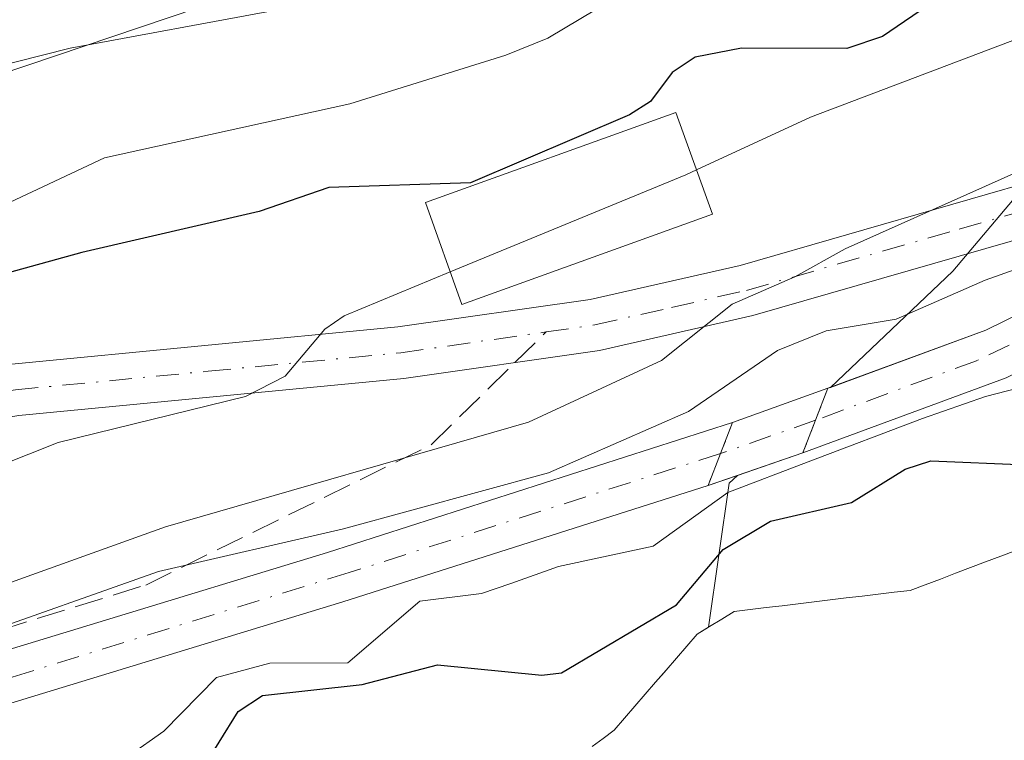
# Model space of a CAD drawing. Units: metres. Extents: x 647735 to 651182, y 4760099 to 4762486.
# Drawn here: x 650072 to 650129, y 4760745 to 4760787 of the extents above; entities that cross this region are included whole.
import ezdxf

# ---------------------------------------------------------------- set-up
doc = ezdxf.new("R2010")
doc.units = ezdxf.units.M
doc.header["$MEASUREMENT"] = 0
for name, pattern in [('DGN Style 3', [2.307223458686699, 1.648016756204785, -0.6592067024819142]), ('DGN Style 4', [2.6384748266838614, 1.318413404963828, -0.6592067024819142, 0.001648016756204785, -0.6592067024819142]), ('DGN Style 5', [1.1536117293433497, 0.4944050268614355, -0.6592067024819142])]:
    doc.linetypes.add(name, pattern=pattern)
for name, color, linetype, lineweight in [('Arbolado forestal CxS', 92, 'Continuous', 0), ('Corriente artificial Cxs', 4, 'Continuous', 13), ('Corriente artificial eje', 142, 'DGN Style 4', 0), ('Corriente artificial eje oculto', 21, 'DGN Style 4', 0), ('Corriente artificial oculto Cxs', 21, 'Continuous', 13), ('Corriente natural Cxs', 4, 'Continuous', 13), ('Curva de nivel maestra', 30, 'Continuous', 30), ('Curva de nivel normal', 30, 'Continuous', 0), ('Edificación Cxs', 1, 'Continuous', 13), ('Pista pavimentada Cxs', 135, 'Continuous', 0), ('Pista pavimentada eje', 135, 'DGN Style 4', 0), ('Puente lineal', 2, 'DGN Style 5', 0), ('Senda', 7, 'DGN Style 3', 0), ('Senda no paivmentada conexión', 7, 'DGN Style 3', 0), ('Suelo desnudo CxS', 253, 'Continuous', 0), ('Tendido', 6, 'Continuous', 0)]:
    doc.layers.add(name, color=color, linetype=linetype, lineweight=lineweight)

# ---------------------------------------------------------------- blocks, each defined once
blk = doc.blocks.new('*U9')
at = {"layer": 'Arbolado forestal CxS', "color": 92, "linetype": 'Continuous', "lineweight": 0}
for points in [[(650147.2562999995, 4760797.301999999, 798.5763000000007), (650126.0097000003, 4760772.106100001, 787.8880000000064), (650118.9017000003, 4760765.372099999, 784.6769999999962), (650118.7600999996, 4760765.3201, 784.6937000000034), (650113.2301000003, 4760763.3301, 785.9676999999938), (650089.7401000002, 4760755.790100001, 787.3686000000016), (650063.0800999999, 4760747.6801, 788.5488000000041), (650039.0100999996, 4760739.270099999, 788.1350999999996), (650018.0301999999, 4760730.960100001, 785.3635000000068), (650006.4402000001, 4760725.870100001, 784.0350000000036)], [(650064.0201000003, 4760744.8201, 785.6128999999929), (650090.6201, 4760752.9301, 784.3625999999931), (650111.8101000005, 4760759.6801, 783.1306999999942), (650113.5152000004, 4760760.269099999, 782.9189999999944), (650113.0275999998, 4760759.8071, 782.7283000000026), (650111.8373999996, 4760751.4779, 772.902900000001), (650111.1700999998, 4760751.0701, 773.0445999999939), (650110.5701000001, 4760750.370100001, 772.9422999999952), (650109.9700999996, 4760749.6801, 772.8151000000071), (650109.3701, 4760748.9801, 772.6499000000041), (650109.2564000003, 4760748.8496, 772.6165000000037), (650108.7600999996, 4760748.280099999, 772.4578000000038), (650108.1601, 4760747.5801, 772.2290999999968), (650107.5601000005, 4760746.880100001, 772.2358999999997), (650106.9600999998, 4760746.190099999, 772.2966000000015), (650106.3601000002, 4760745.4901, 772.2924999999959), (650105.7200999996, 4760745.020099999, 772.3413), (650105.0900999998, 4760744.550100001, 772.335699999996)]]:
    blk.add_polyline3d(points, dxfattribs=at)

msp = doc.modelspace()

# ---------------------------------------------------------------- linework, layer by layer
at = {"layer": 'Arbolado forestal CxS', "color": 92, "linetype": 'Continuous', "lineweight": 0, "extrusion": (0.4560622907073024, -0.705337409455557, 0.5426843703455371), "elevation": -3061025.178379499, "flags": 128}
msp.add_lwpolyline([(3130893.780539553, 1978665.087313785), (3130893.120223967, 1978664.860272869), (3130887.598228595, 1978653.162486712)], dxfattribs=at)
at = {"layer": 'Arbolado forestal CxS', "color": 92, "linetype": 'Continuous', "lineweight": 0}
for points in [[(650169.4682999998, 4760816.1294, 794.0823999999994), (650165.6941000001, 4760818.053900001, 796.9572999999947), (650147.2562999995, 4760797.301999999, 798.5763000000007), (650126.0097000003, 4760772.106100001, 787.8880000000064), (650118.9017000003, 4760765.372099999, 784.6769999999962)], [(650131.0601000005, 4760770.2401, 784.8770999999979), (650127.9101, 4760768.6801, 784.6169999999984), (650118.9017000003, 4760765.372099999, 784.6769999999962), (650126.0097000003, 4760772.106100001, 787.8880000000064), (650147.2562999995, 4760797.301999999, 798.5763000000007)], [(650113.5152000004, 4760760.269099999, 782.9189999999944), (650117.3101000005, 4760761.5801, 782.2367999999989), (650129.0900999998, 4760765.920100001, 781.8380000000034), (650132.5201000003, 4760767.620100001, 782.1965999999958), (650142.0500999996, 4760773.450099999, 784.3221000000049), (650140.4001000002, 4760775.960100001, 785.732799999998), (650140.3930000003, 4760775.955700001, 785.7320999999939), (650131.0601000005, 4760770.2401, 784.8770999999979), (650127.9101, 4760768.6801, 784.6169999999984), (650118.9017000003, 4760765.372099999, 784.6769999999962)], [(650129.6601, 4760755.920100001, 773.0565999999964), (650128.7801000001, 4760755.590100001, 772.9297999999981), (650127.9001000002, 4760755.2601, 772.8013999999966), (650127.0301000001, 4760754.920100001, 772.6345000000001), (650126.1601, 4760754.590100001, 772.4239999999991), (650125.2801000001, 4760754.2601, 772.1831999999995), (650124.4001000002, 4760753.9301, 771.9122000000062), (650123.5301000001, 4760753.600099999, 771.6117999999989), (650122.6001000004, 4760753.4901, 771.4572999999947), (650121.6700999998, 4760753.380100001, 771.584600000002), (650120.7500999998, 4760753.270099999, 771.7255000000005), (650119.8201000001, 4760753.1601, 771.8494999999967), (650118.8901000004, 4760753.050100001, 771.953999999998), (650117.9600999998, 4760752.9301, 772.0262999999978), (650117.0301000001, 4760752.8201, 772.1379000000015), (650116.1001000004, 4760752.710100001, 772.2837000000001), (650115.1801000005, 4760752.600099999, 772.4168999999966), (650114.2500999998, 4760752.4901, 772.5534999999945), (650113.3201000001, 4760752.380100001, 772.7793999999994), (650112.6001000004, 4760751.940099999, 772.7473999999929), (650111.8901000004, 4760751.5101, 772.8907999999938), (650111.8373999996, 4760751.4779, 772.902900000001), (650113.0275999998, 4760759.8071, 782.7283000000026), (650113.5152000004, 4760760.269099999, 782.9189999999944), (650117.3101000005, 4760761.5801, 782.2367999999989), (650129.0900999998, 4760765.920100001, 781.8380000000034)], [(650118.9017000003, 4760765.372099999, 784.6769999999962), (650118.7600999996, 4760765.3201, 784.6937000000034), (650113.2301000003, 4760763.3301, 785.9676999999938), (650089.7401000002, 4760755.790100001, 787.3686000000016), (650063.0800999999, 4760747.6801, 788.5488000000041), (650039.0100999996, 4760739.270099999, 788.1350999999996), (650018.0301999999, 4760730.960100001, 785.3635000000068), (650006.4402000001, 4760725.870100001, 784.0350000000036), (649995.2301000003, 4760720.220100001, 784.5198999999994), (649960.7100999998, 4760699.950099999, 784.8448000000063), (649949.8102000002, 4760693.880100001, 785.5788000000031), (649939.6902000001, 4760688.9001, 785.4726999999984), (649932.8701, 4760686.210100001, 786.1768000000012), (649924.7001, 4760684.020099999, 787.7630000000064), (649914.9600999998, 4760682.9901, 787.9008000000031), (649902.9901000002, 4760682.940099999, 787.241399999999)], [(649902.7901, 4760679.940099999, 785.0032000000066), (649915.1201, 4760679.9901, 785.5011999999988), (649925.2401000002, 4760681.0601, 785.5337000000001), (649933.8101000005, 4760683.350099999, 784.1454999999987), (649940.9101, 4760686.1601, 783.1918000000006), (649951.2100999998, 4760691.220100001, 783.2063000000054), (649962.2100999998, 4760697.350099999, 783.4119000000064), (649996.6501000002, 4760717.5801, 783.5715999999958), (650007.7200999996, 4760723.1501, 783.3699999999953), (650019.1901000004, 4760728.200099999, 784.0295000000042), (650040.0502000004, 4760736.450099999, 785.3217000000004), (650064.0201000003, 4760744.8201, 785.6128999999929), (650090.6201, 4760752.9301, 784.3625999999931), (650111.8101000005, 4760759.6801, 783.1306999999942), (650113.5152000004, 4760760.269099999, 782.9189999999944)], [(650129.6601, 4760755.920100001, 773.0565999999964), (650128.7801000001, 4760755.590100001, 772.9297999999981), (650127.9001000002, 4760755.2601, 772.8013999999966), (650127.0301000001, 4760754.920100001, 772.6345000000001), (650126.1601, 4760754.590100001, 772.4239999999991), (650125.2801000001, 4760754.2601, 772.1831999999995), (650124.4001000002, 4760753.9301, 771.9122000000062), (650123.5301000001, 4760753.600099999, 771.6117999999989), (650122.6001000004, 4760753.4901, 771.4572999999947), (650121.6700999998, 4760753.380100001, 771.584600000002), (650120.7500999998, 4760753.270099999, 771.7255000000005), (650119.8201000001, 4760753.1601, 771.8494999999967), (650118.8901000004, 4760753.050100001, 771.953999999998), (650117.9600999998, 4760752.9301, 772.0262999999978), (650117.0301000001, 4760752.8201, 772.1379000000015), (650116.1001000004, 4760752.710100001, 772.2837000000001), (650115.1801000005, 4760752.600099999, 772.4168999999966), (650114.2500999998, 4760752.4901, 772.5534999999945), (650113.3201000001, 4760752.380100001, 772.7793999999994), (650112.6001000004, 4760751.940099999, 772.7473999999929), (650111.8901000004, 4760751.5101, 772.8907999999938), (650111.8373999996, 4760751.4779, 772.902900000001)], [(650105.0900999998, 4760744.550100001, 772.335699999996), (650105.7200999996, 4760745.020099999, 772.3413), (650106.3601000002, 4760745.4901, 772.2924999999959), (650106.9600999998, 4760746.190099999, 772.2966000000015), (650107.5601000005, 4760746.880100001, 772.2358999999997), (650108.1601, 4760747.5801, 772.2290999999968), (650108.7600999996, 4760748.280099999, 772.4578000000038), (650109.2564000003, 4760748.8496, 772.6165000000037), (650109.3701, 4760748.9801, 772.6499000000041), (650109.9700999996, 4760749.6801, 772.8151000000071), (650110.5701000001, 4760750.370100001, 772.9422999999952), (650111.1700999998, 4760751.0701, 773.0445999999939), (650111.8373999996, 4760751.4779, 772.902900000001)]]:
    msp.add_polyline3d(points, dxfattribs=at)
at = {"layer": 'Corriente artificial Cxs', "color": 4, "linetype": 'Continuous', "lineweight": 13, "extrusion": (0.9322588258785997, -0.3617916396745837, 0.0005394747731808247), "elevation": -1116325.715969941, "flags": 128}
msp.add_lwpolyline([(4673469.688620957, 1384.466563881569), (4673471.709249491, 1385.752264068668), (4673473.699867425, 1386.923464239093)], dxfattribs=at)
at = {"layer": 'Corriente artificial Cxs', "color": 4, "linetype": 'Continuous', "lineweight": 13, "extrusion": (0.9319065774119708, -0.3626983519747127, 0.000190921800596945), "elevation": -1120876.068717815, "flags": 128}
msp.add_lwpolyline([(4672381.743132943, 999.9673955105968), (4672379.814711719, 998.6453954865024), (4672377.826642203, 997.1303954588914)], dxfattribs=at)
at = {"layer": 'Corriente artificial Cxs', "color": 4, "linetype": 'Continuous', "lineweight": 13}
msp.add_polyline3d([(650117.3101000005, 4760761.5801, 782.2367999999989), (650118.0405000001, 4760763.4641, 783.5225000000065), (650118.7600999996, 4760765.3201, 784.6937000000034), (650127.9101, 4760768.6801, 784.6169999999984), (650131.0601000005, 4760770.2401, 784.8770999999979), (650140.3930000003, 4760775.955700001, 785.7320999999939), (650141.2394000003, 4760774.675899999, 784.9982000000019), (650142.0500999996, 4760773.450099999, 784.3221000000049), (650132.5201000003, 4760767.620100001, 782.1965999999958), (650129.0900999998, 4760765.920100001, 781.8380000000034)], close=True, dxfattribs=at)
for points in [[(650118.7600999996, 4760765.3201, 784.6937000000034), (650127.9101, 4760768.6801, 784.6169999999984), (650131.0601000005, 4760770.2401, 784.8770999999979), (650140.3930000003, 4760775.955700001, 785.7320999999939)], [(650142.0500999996, 4760773.450099999, 784.3221000000049), (650132.5201000003, 4760767.620100001, 782.1965999999958), (650129.0900999998, 4760765.920100001, 781.8380000000034), (650117.3101000005, 4760761.5801, 782.2367999999989)], [(649902.9901000002, 4760682.940099999, 787.241399999999), (649914.9600999998, 4760682.9901, 787.9008000000031), (649924.7001, 4760684.020099999, 787.7630000000064), (649932.8701, 4760686.210100001, 786.1768000000012), (649939.6901000004, 4760688.9001, 785.4726999999984), (649949.8101000005, 4760693.880100001, 785.5788999999932), (649960.7100999998, 4760699.950099999, 784.8448000000063), (649995.2301000003, 4760720.220100001, 784.5198999999994), (650006.4401000004, 4760725.870100001, 784.0350000000036), (650018.0301000001, 4760730.960100001, 785.3635000000068), (650039.0100999996, 4760739.270099999, 788.1350999999996), (650063.0800999999, 4760747.6801, 788.5488000000041), (650089.7401000002, 4760755.790100001, 787.3686000000016), (650113.2301000003, 4760763.3301, 785.9676999999938)], [(650006.4401000004, 4760725.870100001, 784.0350000000036), (650018.0301000001, 4760730.960100001, 785.3635000000068), (650039.0100999996, 4760739.270099999, 788.1350999999996), (650063.0800999999, 4760747.6801, 788.5488000000041), (650089.7401000002, 4760755.790100001, 787.3686000000016), (650113.2301000003, 4760763.3301, 785.9676999999938), (650112.5308999997, 4760761.5329, 784.6456999999937), (650111.8101000005, 4760759.6801, 783.1306999999942), (650090.6201, 4760752.9301, 784.3625999999931), (650064.0201000003, 4760744.8201, 785.6128999999929), (650040.0500999996, 4760736.450099999, 785.3218000000053), (650019.1901000004, 4760728.200099999, 784.0295000000042), (650007.7200999996, 4760723.1501, 783.3699999999953)], [(650111.8101000005, 4760759.6801, 783.1306999999942), (650090.6201, 4760752.9301, 784.3625999999931), (650064.0201000003, 4760744.8201, 785.6128999999929), (650040.0500999996, 4760736.450099999, 785.3218000000053), (650019.1901000004, 4760728.200099999, 784.0295000000042), (650007.7200999996, 4760723.1501, 783.3699999999953), (649996.6501000002, 4760717.5801, 783.5715999999958), (649962.2100999998, 4760697.350099999, 783.4119000000064), (649951.2100999998, 4760691.220100001, 783.2063000000054), (649940.9101, 4760686.1601, 783.1918000000006), (649933.8101000005, 4760683.350099999, 784.1454999999987), (649925.2401000002, 4760681.0601, 785.5337000000001), (649915.1201, 4760679.9901, 785.5011999999988), (649902.7901, 4760679.940099999, 785.0032000000066)]]:
    msp.add_polyline3d(points, dxfattribs=at)
at = {"layer": 'Corriente artificial eje', "color": 142, "linetype": 'DGN Style 4', "lineweight": 0}
for points in [[(650141.2394000003, 4760774.675899999, 784.9982000000019), (650136.1769000003, 4760771.9672, 784.5823999999994), (650133.4391999999, 4760769.987700001, 783.9150999999983), (650131.7528999997, 4760768.9816, 783.6030999999931), (650127.3727000002, 4760766.915200001, 783.3050999999978), (650118.0405000001, 4760763.4641, 783.5225000000065)], [(650112.5308999997, 4760761.5329, 784.6456999999937), (650091.0056999996, 4760754.634400001, 785.8764999999986), (650060.7433000002, 4760745.2554, 787.0783999999985), (650038.9526000004, 4760737.591, 786.4584000000032), (650015.966, 4760728.4047, 784.3156000000017), (650006.4541999997, 4760724.140100001, 783.6886999999988), (649997.1363000004, 4760719.449200001, 783.9464000000008), (649991.4431999996, 4760716.2542, 783.9459000000061), (649962.7997000003, 4760699.455, 783.8090999999987), (649953.6255000001, 4760694.296599999, 784.4720999999992), (649943.2758999999, 4760689.002599999, 784.4413000000059), (649938.9245999996, 4760687.014699999, 784.3450000000012), (649935.3461999996, 4760685.59, 784.851800000004), (649931.5634000005, 4760684.329100001, 785.6113999999943), (649927.4023000002, 4760683.215100001, 786.7133999999934), (649924.392, 4760682.590600001, 786.8708000000044), (649921.1588000003, 4760682.1461, 786.929099999994), (649916.1305000001, 4760681.6676, 786.8283999999985), (649912.4659000002, 4760681.5076, 786.983699999997)]]:
    msp.add_polyline3d(points, dxfattribs=at)
at = {"layer": 'Corriente artificial eje oculto', "color": 21, "linetype": 'DGN Style 4', "lineweight": 0, "extrusion": (0.1782867234057612, 0.06249225353480933, 0.9819921397370647), "elevation": 414187.6656218205, "flags": 128}
msp.add_lwpolyline([(4277715.327906751, -2148749.169316627), (4277715.327906751, -2148743.223998819)], dxfattribs=at)
at = {"layer": 'Corriente artificial oculto Cxs', "color": 21, "linetype": 'Continuous', "lineweight": 13, "extrusion": (0.1993372301666685, 0.0717325656563394, 0.9773019531822495), "elevation": 471861.6665018795, "flags": 128}
msp.add_lwpolyline([(4259421.113187628, -2173060.897245788), (4259421.113187628, -2173066.910903243)], dxfattribs=at)
at = {"layer": 'Corriente artificial oculto Cxs', "color": 21, "linetype": 'Continuous', "lineweight": 13, "extrusion": (0.9322588258785997, -0.3617916396745837, 0.0005394747731808247), "elevation": -1116325.715969941, "flags": 128}
msp.add_lwpolyline([(4673469.688620957, 1384.466563881569), (4673471.709249491, 1385.752264068668), (4673473.699867425, 1386.923464239093)], dxfattribs=at)
at = {"layer": 'Corriente artificial oculto Cxs', "color": 21, "linetype": 'Continuous', "lineweight": 13, "extrusion": (0.9319065774119708, -0.3626983519747127, 0.000190921800596945), "elevation": -1120876.068717815, "flags": 128}
msp.add_lwpolyline([(4672381.743132943, 999.9673955105968), (4672379.814711719, 998.6453954865024), (4672377.826642203, 997.1303954588914)], dxfattribs=at)
at = {"layer": 'Corriente artificial oculto Cxs', "color": 21, "linetype": 'Continuous', "lineweight": 13, "extrusion": (0.1435158202086495, 0.04957819245562325, 0.9884053885843965), "elevation": 330105.2399126464, "flags": 128}
msp.add_lwpolyline([(4287548.747367997, -2143702.456234927), (4287548.747367996, -2143696.569040586)], dxfattribs=at)
at = {"layer": 'Corriente artificial oculto Cxs', "color": 21, "linetype": 'Continuous', "lineweight": 13}
msp.add_polyline3d([(650117.3101000005, 4760761.5801, 782.2367999999989), (650111.8101000005, 4760759.6801, 783.1306999999942), (650112.5308999997, 4760761.5329, 784.6456999999937), (650113.2301000003, 4760763.3301, 785.9676999999938), (650118.7600999996, 4760765.3201, 784.6937000000034), (650118.0405000001, 4760763.4641, 783.5225000000065)], close=True, dxfattribs=at)
at = {"layer": 'Corriente natural Cxs', "color": 4, "linetype": 'Continuous', "lineweight": 13}
msp.add_polyline3d([(650105.0900999998, 4760744.550100001, 772.335699999996), (650105.7200999996, 4760745.020099999, 772.3413), (650106.3601000002, 4760745.4901, 772.2924999999959), (650106.9600999998, 4760746.190099999, 772.2966000000015), (650107.5601000005, 4760746.880100001, 772.2358999999997), (650108.1601, 4760747.5801, 772.2290999999968), (650108.7600999996, 4760748.280099999, 772.4578000000038), (650109.3701, 4760748.9801, 772.6499000000041), (650109.9700999996, 4760749.6801, 772.8151000000071), (650110.5701000001, 4760750.370100001, 772.9422999999952), (650111.1700999998, 4760751.0701, 773.0445999999939), (650111.8901000004, 4760751.5101, 772.8907999999938), (650112.6001000004, 4760751.940099999, 772.7473999999929), (650113.3201000001, 4760752.380100001, 772.7793999999994), (650114.2500999998, 4760752.4901, 772.5534999999945), (650115.1801000005, 4760752.600099999, 772.4168999999966), (650116.1001000004, 4760752.710100001, 772.2837000000001), (650117.0301000001, 4760752.8201, 772.1379000000015), (650117.9600999998, 4760752.9301, 772.0262999999978), (650118.8901000004, 4760753.050100001, 771.953999999998), (650119.8201000001, 4760753.1601, 771.8494999999967), (650120.7500999998, 4760753.270099999, 771.7255000000005), (650121.6700999998, 4760753.380100001, 771.584600000002), (650122.6001000004, 4760753.4901, 771.4572999999947), (650123.5301000001, 4760753.600099999, 771.6117999999989), (650124.4001000002, 4760753.9301, 771.9122000000062), (650125.2801000001, 4760754.2601, 772.1831999999995), (650126.1601, 4760754.590100001, 772.4239999999991), (650127.0301000001, 4760754.920100001, 772.6345000000001), (650127.9001000002, 4760755.2601, 772.8013999999966), (650128.7801000001, 4760755.590100001, 772.9297999999981), (650129.6601, 4760755.920100001, 773.0565999999964)], dxfattribs=at)
msp.add_polyline3d([(650105.0900999998, 4760744.550100001, 772.335699999996), (650105.7200999996, 4760745.020099999, 772.3413), (650106.3601000002, 4760745.4901, 772.2924999999959), (650106.9600999998, 4760746.190099999, 772.2966000000015), (650107.5601000005, 4760746.880100001, 772.2358999999997), (650108.1601, 4760747.5801, 772.2290999999968), (650108.7600999996, 4760748.280099999, 772.4578000000038), (650109.3701, 4760748.9801, 772.6499000000041), (650109.9700999996, 4760749.6801, 772.8151000000071), (650110.5701000001, 4760750.370100001, 772.9422999999952), (650111.1700999998, 4760751.0701, 773.0445999999939), (650111.8901000004, 4760751.5101, 772.8907999999938), (650112.6001000004, 4760751.940099999, 772.7473999999929), (650113.3201000001, 4760752.380100001, 772.7793999999994), (650114.2500999998, 4760752.4901, 772.5534999999945), (650115.1801000005, 4760752.600099999, 772.4168999999966), (650116.1001000004, 4760752.710100001, 772.2837000000001), (650117.0301000001, 4760752.8201, 772.1379000000015), (650117.9600999998, 4760752.9301, 772.0262999999978), (650118.8901000004, 4760753.050100001, 771.953999999998), (650119.8201000001, 4760753.1601, 771.8494999999967), (650120.7500999998, 4760753.270099999, 771.7255000000005), (650121.6700999998, 4760753.380100001, 771.584600000002), (650122.6001000004, 4760753.4901, 771.4572999999947), (650123.5301000001, 4760753.600099999, 771.6117999999989), (650124.4001000002, 4760753.9301, 771.9122000000062), (650125.2801000001, 4760754.2601, 772.1831999999995), (650126.1601, 4760754.590100001, 772.4239999999991), (650127.0301000001, 4760754.920100001, 772.6345000000001), (650127.9001000002, 4760755.2601, 772.8013999999966), (650128.7801000001, 4760755.590100001, 772.9297999999981), (650129.6601, 4760755.920100001, 773.0565999999964)], dxfattribs=at)
at = {"layer": 'Curva de nivel maestra', "color": 30, "linetype": 'Continuous', "lineweight": 30, "flags": 128}
for points, elevation in [([(650138.1600000003, 4760795.4001), (650128.4199999999, 4760790.1501), (650121.9199999999, 4760785.720100001), (650119.8600000005, 4760785.0101), (650113.7400000002, 4760785.040100001), (650111.0599999997, 4760784.520099999), (650109.7300000006, 4760783.620100001), (650108.4800000006, 4760781.950099999), (650107.25, 4760781.170100001), (650098.04, 4760777.220100001), (650089.8099999997, 4760776.950099999), (650085.7800000003, 4760775.5701), (650075.5, 4760773.190099999), (650071.0899999999, 4760771.970100001), (650066.2599999999, 4760769.340100001), (650060.5300000003, 4760767.920100001), (650057.2199999997, 4760766.7401), (650053.7999999998, 4760764.460100001), (650052.1399999997, 4760761.720100001), (650051.3399999999, 4760760.960100001), (650039.9800000006, 4760756.390100001), (650036.4600000001, 4760754.210100001), (650025.4900000002, 4760751.130100001), (650012.9600000001, 4760745.550100001)], 800.0000000000001), ([(650024.8499999996, 4760722.2601), (650030.4800000006, 4760724.110099999), (650038.2599999999, 4760725.5601), (650051.6600000003, 4760728.640100001), (650058.7999999998, 4760730.890100001), (650072.3899999997, 4760738.040100001), (650076.4100000003, 4760739.590100001), (650080.6299999999, 4760740.640100001), (650082.3499999996, 4760743.030099999), (650084.5499999998, 4760746.5801), (650085.9800000006, 4760747.5101), (650091.75, 4760748.140100001), (650096.1100000005, 4760749.290100001), (650102.1699999999, 4760748.690099999), (650103.2999999998, 4760748.8201), (650109.9699999997, 4760752.7601), (650112.6900000004, 4760755.9801), (650115.4299999997, 4760757.610099999), (650120.1299999999, 4760758.690099999), (650123.2300000006, 4760760.630100001), (650124.7300000006, 4760761.110099999), (650130.2699999996, 4760760.870100001)], 775)]:
    msp.add_lwpolyline(points, dxfattribs=dict(at, elevation=elevation))
at = {"layer": 'Curva de nivel normal', "color": 30, "linetype": 'Continuous', "lineweight": 0, "flags": 128}
for points, elevation in [([(650004.8300000001, 4760756.92), (650030.3399999999, 4760768.01), (650047.8399999999, 4760774.09), (650056.8499999996, 4760777.65), (650059.9299999997, 4760779.02), (650066.7800000003, 4760783), (650074.8099999997, 4760785.029999999), (650086.75, 4760787.24), (650104.5700000003, 4760793.390000001), (650112.29, 4760795.09), (650130.8499999996, 4760803.33), (650134.8200000003, 4760806.439999999), (650136.7100000001, 4760808.430000001), (650139.6299999999, 4760813.09), (650141.3700000001, 4760815.220000001), (650143.3200000003, 4760816.77), (650148.0300000003, 4760819.550000001), (650149.7199999997, 4760821.57), (650152.4000000004, 4760829.100000001), (650152.6053999999, 4760829.51), (650154.7100000001, 4760833.710000001), (650155.9291000003, 4760835.433700001)], 810), ([(650168.1037999997, 4760820.620200001), (650167.3300000001, 4760820.850000001), (650165.7599999999, 4760819.77), (650162.9600000001, 4760812.58), (650154.5300000003, 4760805.08), (650150.8700000001, 4760798.430000001), (650147, 4760794.99), (650142.8600000005, 4760791.939999999), (650133, 4760786.810000001), (650117.75, 4760781.029999999), (650111.1339999996, 4760777.987000001)], 795), ([(650011.6299999999, 4760753.49), (650015.54, 4760755.92), (650029.5999999996, 4760761.640000001), (650034.1500000004, 4760763.050000001), (650040.0099999999, 4760766.01), (650048.1600000003, 4760767.9), (650056.4400000004, 4760771.58), (650061.8700000001, 4760772.680000001), (650070.6699999999, 4760775.800000001), (650076.7999999998, 4760778.680000001), (650091.04, 4760781.800000001), (650100.0800000001, 4760784.630000001), (650102.5199999996, 4760785.609999999), (650108.1600000003, 4760789), (650116.0899999999, 4760790.560000001), (650122.1299999999, 4760792.890000001), (650126.8899999997, 4760795.32), (650141.5499999998, 4760804.07)], 805), ([(650146.0948999999, 4760786.0101), (650145.6100000005, 4760785.689999999), (650136.04, 4760780.66), (650119.7599999999, 4760773.41), (650116.8499999996, 4760771.779999999), (650113.2100000001, 4760770.189999999), (650109.1100000005, 4760766.92), (650101.4000000004, 4760763.359999999), (650080.3399999999, 4760757.279999999), (650047.3899999997, 4760745.460000001), (650038.5199999996, 4760743.4), (650021.5499999998, 4760738.119999999), (650019.5700000003, 4760738.130000001), (650013.9600000001, 4760739.470000001)], 790.0000000000001), ([(650148.2459000006, 4760779.5724), (650141.8956000004, 4760776.5822), (650136.1900000004, 4760774.539999999), (650127.8799999999, 4760771.58), (650122.7199999997, 4760769.33), (650118.6600000003, 4760768.65), (650115.8399999999, 4760767.51), (650110.6799999997, 4760763.980000001), (650102.5599999997, 4760760.41), (650090.6595999999, 4760757.163600001), (650079.9299999997, 4760754.701099999), (650057.8372999999, 4760746.8959), (650035.7445, 4760739.487500001), (650025.5580000002, 4760735.2542), (650017.6050000006, 4760733.619999999), (650014.2100000001, 4760733.859999999)], 785), ([(650111.1339999996, 4760777.987000001), (650110.5099999999, 4760777.699999999), (650096.8578000005, 4760772.062700001)], 795), ([(650096.8578000005, 4760772.062700001), (650090.7000000002, 4760769.52), (650089.5899999999, 4760768.75), (650087.29, 4760766.02), (650084.9800000006, 4760764.84), (650074.1299999999, 4760762.17), (650060.2000000002, 4760756.640000001), (650045.1299999999, 4760751.5), (650037.2100000001, 4760749.890000001), (650031.2699999996, 4760747.680000001), (650020.1900000004, 4760742.600000001), (650018.0599999997, 4760742.189999999), (650012.1500000004, 4760742.27)], 795), ([(650147.4653000003, 4760769.529100001), (650146.6399999997, 4760770.310000001), (650144.25, 4760771.779999999), (650143.0599999997, 4760771.480000001), (650138.8300000001, 4760768.779999999), (650131.7300000006, 4760765.82), (650127.8991, 4760764.8347), (650124.2478, 4760763.5647), (650117.6068000002, 4760761.051100001), (650112.9500000002, 4760759.27), (650108.6299999999, 4760756.16), (650103.1399999997, 4760754.980000001), (650100.3700000001, 4760754), (650098.6699999999, 4760753.42), (650095.0899999999, 4760752.970000001), (650090.9100000003, 4760749.41), (650086.4000000004, 4760749.380000001), (650083.3099999997, 4760748.550000001), (650080.25, 4760745.439999999), (650078.2199999997, 4760744), (650070.1100000005, 4760740.84), (650057.5999999996, 4760734.449999999), (650050.79, 4760732.51), (650042.8700000001, 4760730.8574)], 780)]:
    msp.add_lwpolyline(points, dxfattribs=dict(at, elevation=elevation))
at = {"layer": 'Edificación Cxs', "color": 1, "linetype": 'Continuous', "lineweight": 13}
msp.add_polyline3d([(650112.0601000005, 4760775.4101, 798.0093000000053), (650097.5301000001, 4760770.1801, 798.8776999999974), (650095.4200999998, 4760776.090100001, 801.5034000000014), (650109.9401000004, 4760781.3101, 801.0313000000025), (650112.0601000005, 4760775.4101, 798.0093000000053)], dxfattribs=at)
msp.add_3dface([(650112.0601000005, 4760775.4101, 801.5034000000014), (650097.5301000001, 4760770.1801, 801.5034000000014), (650095.4200999998, 4760776.090100001, 801.5034000000014), (650109.9401000004, 4760781.3101, 801.5034000000014)], dxfattribs=at)
at = {"layer": 'Pista pavimentada Cxs', "color": 135, "linetype": 'Continuous', "lineweight": 0}
msp.add_polyline3d([(650004.8800999997, 4760750.5801, 818.6435000000056), (650026.6201, 4760756.190099999, 811.1919999999955), (650044.5301000001, 4760761.4101, 811.8772000000026), (650050.4801000003, 4760762.880100001, 810.6888999999939), (650053.0100999996, 4760763.5101, 809.0228000000062), (650053.9801000003, 4760763.7401, 809.1511000000029), (650071.4401000004, 4760766.720100001, 808.296100000007), (650093.8101000005, 4760768.870100001, 799.5296999999993), (650104.9801000003, 4760770.470100001, 795.8485999999976), (650113.6700999998, 4760772.440099999, 794.0062000000034), (650138.3400999998, 4760779.550100001, 790.1670000000014), (650139.8800999997, 4760776.870100001, 786.6196999999956), (650114.4101, 4760769.540100001, 793.0356999999932), (650105.5201000003, 4760767.5101, 795.108600000007), (650094.1700999998, 4760765.880100001, 800.5273000000017), (650071.8400999998, 4760763.7401, 810.1535000000005), (650054.6001000004, 4760760.800100001, 811.2277000000031), (650045.1501000002, 4760758.465100001, 810.632700000002), (650027.4200999998, 4760753.290100001, 813.3540999999968), (649999.1051000003, 4760746.0001, 819.1870000000055)], dxfattribs=at)
msp.add_polyline3d([(650004.8800999997, 4760750.5801, 818.6435000000056), (650026.6201, 4760756.190099999, 811.1919999999955), (650044.5301000001, 4760761.4101, 811.8772000000026), (650050.4801000003, 4760762.880100001, 810.6888999999939), (650053.0100999996, 4760763.5101, 809.0228000000062), (650053.9801000003, 4760763.7401, 809.1511000000029), (650071.4401000004, 4760766.720100001, 808.296100000007), (650093.8101000005, 4760768.870100001, 799.5296999999993), (650104.9801000003, 4760770.470100001, 795.8485999999976), (650113.6700999998, 4760772.440099999, 794.0062000000034), (650138.3400999998, 4760779.550100001, 790.1670000000014), (650139.8800999997, 4760776.870100001, 786.6196999999956), (650114.4101, 4760769.540100001, 793.0356999999932), (650105.5201000003, 4760767.5101, 795.108600000007), (650094.1700999998, 4760765.880100001, 800.5273000000017), (650071.8400999998, 4760763.7401, 810.1535000000005), (650054.6001000004, 4760760.800100001, 811.2277000000031), (650045.1501000002, 4760758.465100001, 810.632700000002), (650027.4200999998, 4760753.290100001, 813.3540999999968), (649999.1051000003, 4760746.0001, 819.1870000000055)], dxfattribs=at)
at = {"layer": 'Pista pavimentada eje', "color": 135, "linetype": 'DGN Style 4', "lineweight": 0}
for points in [[(650102.4124999996, 4760768.5825, 796.2985000000045), (650105.2500999998, 4760768.9901, 795.4545999999973), (650109.6951000001, 4760770.005100001, 794.4054999999935), (650114.0401, 4760770.9901, 793.569399999993), (650126.3750999998, 4760774.545100001, 791.6189000000013), (650139.1101000002, 4760778.210100001, 788.1481000000058)], [(649998.8375000004, 4760747.475099999, 820.0856000000058), (650016.1501000002, 4760751.9351, 819.3050999999978), (650027.0201000003, 4760754.7401, 812.2853000000032), (650035.8051000005, 4760757.3051, 816.7820999999968), (650044.8400999998, 4760759.9375, 811.3488000000071), (650047.8951000003, 4760760.6951, 811.2023000000045), (650054.0551000005, 4760762.2139, 810.2305000000051), (650063.0201000003, 4760763.7601, 811.9900000000052), (650071.6401000004, 4760765.2301, 809.156799999997), (650082.8251, 4760766.3051, 808.0948999999965), (650093.9901000002, 4760767.3751, 799.5678999999947), (650102.4124999996, 4760768.5825, 796.2985000000045)]]:
    msp.add_polyline3d(points, dxfattribs=at)
at = {"layer": 'Puente lineal', "color": 2, "linetype": 'DGN Style 5', "lineweight": 0, "extrusion": (-0.2423210194275321, -0.6250211125074644, 0.7420438885022458), "elevation": -3132532.247357543, "flags": 128}
msp.add_lwpolyline([(-1114781.985438778, 3468723.727679137), (-1114781.985438778, 3468718.322006035)], dxfattribs=at)
at = {"layer": 'Puente lineal', "color": 2, "linetype": 'DGN Style 5', "lineweight": 0, "extrusion": (0.9319484117302136, -0.3625908955674523, 1.803123156000682e-05), "elevation": -1120337.432957659, "flags": 128}
msp.add_lwpolyline([(4672510.963191921, 810.5792638107797), (4672509.034770681, 808.9139638105011), (4672507.046701145, 805.5865638099655)], dxfattribs=at)
at = {"layer": 'Senda', "color": 7, "linetype": 'DGN Style 3', "lineweight": 0}
msp.add_polyline3d([(649906.1886, 4760684.817299999, 806.4793999999966), (649915.5258, 4760684.9608, 803.652900000001), (649923.1986999996, 4760685.49, 803.1355999999942), (649933.2912999997, 4760687.7689, 801.3791000000057), (649949.2337999997, 4760695.7029, 805.6532000000007), (649964.3022999996, 4760703.846100001, 801.0274999999965), (649980.7721999995, 4760713.271299999, 795.0267000000022), (649993.6838999996, 4760721.3146, 792.0056000000042), (650008.0772000002, 4760728.511299999, 795.4706000000006), (650016.6328999996, 4760732.314099999, 797.0293999999994), (650025.0059000002, 4760735.6633, 802.1937999999938), (650044.2723000003, 4760742.693, 803.1058000000049), (650055.2790000001, 4760746.503000001, 796.8940000000002), (650079.1974, 4760753.911400001, 805.7761000000029), (650095.7569000004, 4760762.037900001, 801.8381999999983), (650100.6039000005, 4760766.804099999, 797.0736000000034)], dxfattribs=at)
at = {"layer": 'Senda no paivmentada conexión', "color": 7, "linetype": 'DGN Style 3', "lineweight": 0, "extrusion": (0.2083777008956419, 0.2048982104659268, 0.9563448421554367), "elevation": 1111701.345023408, "flags": 128}
msp.add_lwpolyline([(2938788.513701268, -3635268.103558336), (2938788.513701269, -3635270.755825391)], dxfattribs=at)
at = {"layer": 'Suelo desnudo CxS', "color": 253, "linetype": 'Continuous', "lineweight": 0}
for points in [[(650006.4402000001, 4760725.870100001, 784.0350000000036), (650018.0301999999, 4760730.960100001, 785.3635000000068), (650039.0100999996, 4760739.270099999, 788.1350999999996), (650063.0800999999, 4760747.6801, 788.5488000000041), (650089.7401000002, 4760755.790100001, 787.3686000000016), (650113.2301000003, 4760763.3301, 785.9676999999938), (650118.7600999996, 4760765.3201, 784.6937000000034), (650118.9017000003, 4760765.372099999, 784.6769999999962), (650127.9101, 4760768.6801, 784.6169999999984), (650131.0601000005, 4760770.2401, 784.8770999999979), (650140.3930000003, 4760775.955700001, 785.7320999999939), (650140.4001000002, 4760775.960100001, 785.732799999998), (650142.0500999996, 4760773.450099999, 784.3221000000049), (650132.5201000003, 4760767.620100001, 782.1965999999958), (650129.0900999998, 4760765.920100001, 781.8380000000034), (650117.3101000005, 4760761.5801, 782.2367999999989), (650113.5152000004, 4760760.269099999, 782.9189999999944), (650111.8101000005, 4760759.6801, 783.1306999999942), (650090.6201, 4760752.9301, 784.3625999999931), (650064.0201000003, 4760744.8201, 785.6128999999929), (650040.0502000004, 4760736.450099999, 785.3217000000004), (650019.1901000004, 4760728.200099999, 784.0295000000042), (650007.7200999996, 4760723.1501, 783.3699999999953)], [(650113.5152000004, 4760760.269099999, 782.9189999999944), (650117.3101000005, 4760761.5801, 782.2367999999989), (650129.0900999998, 4760765.920100001, 781.8380000000034), (650132.5201000003, 4760767.620100001, 782.1965999999958), (650142.0500999996, 4760773.450099999, 784.3221000000049), (650140.4001000002, 4760775.960100001, 785.732799999998), (650140.3930000003, 4760775.955700001, 785.7320999999939), (650131.0601000005, 4760770.2401, 784.8770999999979), (650127.9101, 4760768.6801, 784.6169999999984), (650118.9017000003, 4760765.372099999, 784.6769999999962)], [(650118.9017000003, 4760765.372099999, 784.6769999999962), (650118.7600999996, 4760765.3201, 784.6937000000034), (650113.2301000003, 4760763.3301, 785.9676999999938), (650089.7401000002, 4760755.790100001, 787.3686000000016), (650063.0800999999, 4760747.6801, 788.5488000000041), (650039.0100999996, 4760739.270099999, 788.1350999999996), (650018.0301999999, 4760730.960100001, 785.3635000000068), (650006.4402000001, 4760725.870100001, 784.0350000000036), (649995.2301000003, 4760720.220100001, 784.5198999999994), (649960.7100999998, 4760699.950099999, 784.8448000000063), (649949.8102000002, 4760693.880100001, 785.5788000000031), (649939.6902000001, 4760688.9001, 785.4726999999984), (649932.8701, 4760686.210100001, 786.1768000000012), (649924.7001, 4760684.020099999, 787.7630000000064), (649914.9600999998, 4760682.9901, 787.9008000000031), (649902.9901000002, 4760682.940099999, 787.241399999999)], [(649902.7901, 4760679.940099999, 785.0032000000066), (649915.1201, 4760679.9901, 785.5011999999988), (649925.2401000002, 4760681.0601, 785.5337000000001), (649933.8101000005, 4760683.350099999, 784.1454999999987), (649940.9101, 4760686.1601, 783.1918000000006), (649951.2100999998, 4760691.220100001, 783.2063000000054), (649962.2100999998, 4760697.350099999, 783.4119000000064), (649996.6501000002, 4760717.5801, 783.5715999999958), (650007.7200999996, 4760723.1501, 783.3699999999953), (650019.1901000004, 4760728.200099999, 784.0295000000042), (650040.0502000004, 4760736.450099999, 785.3217000000004), (650064.0201000003, 4760744.8201, 785.6128999999929), (650090.6201, 4760752.9301, 784.3625999999931), (650111.8101000005, 4760759.6801, 783.1306999999942), (650113.5152000004, 4760760.269099999, 782.9189999999944)], [(650105.0900999998, 4760744.550100001, 772.335699999996), (650105.7200999996, 4760745.020099999, 772.3413), (650106.3601000002, 4760745.4901, 772.2924999999959), (650106.9600999998, 4760746.190099999, 772.2966000000015), (650107.5601000005, 4760746.880100001, 772.2358999999997), (650108.1601, 4760747.5801, 772.2290999999968), (650108.7600999996, 4760748.280099999, 772.4578000000038), (650109.2564000003, 4760748.8496, 772.6165000000037), (650109.3701, 4760748.9801, 772.6499000000041), (650109.9700999996, 4760749.6801, 772.8151000000071), (650110.5701000001, 4760750.370100001, 772.9422999999952), (650111.1700999998, 4760751.0701, 773.0445999999939), (650111.8373999996, 4760751.4779, 772.902900000001), (650111.8901000004, 4760751.5101, 772.8907999999938), (650112.6001000004, 4760751.940099999, 772.7473999999929), (650113.3201000001, 4760752.380100001, 772.7793999999994), (650114.2500999998, 4760752.4901, 772.5534999999945), (650115.1801000005, 4760752.600099999, 772.4168999999966), (650116.1001000004, 4760752.710100001, 772.2837000000001), (650117.0301000001, 4760752.8201, 772.1379000000015), (650117.9600999998, 4760752.9301, 772.0262999999978), (650118.8901000004, 4760753.050100001, 771.953999999998), (650119.8201000001, 4760753.1601, 771.8494999999967), (650120.7500999998, 4760753.270099999, 771.7255000000005), (650121.6700999998, 4760753.380100001, 771.584600000002), (650122.6001000004, 4760753.4901, 771.4572999999947), (650123.5301000001, 4760753.600099999, 771.6117999999989), (650124.4001000002, 4760753.9301, 771.9122000000062), (650125.2801000001, 4760754.2601, 772.1831999999995), (650126.1601, 4760754.590100001, 772.4239999999991), (650127.0301000001, 4760754.920100001, 772.6345000000001), (650127.9001000002, 4760755.2601, 772.8013999999966), (650128.7801000001, 4760755.590100001, 772.9297999999981), (650129.6601, 4760755.920100001, 773.0565999999964)], [(650129.6601, 4760755.920100001, 773.0565999999964), (650128.7801000001, 4760755.590100001, 772.9297999999981), (650127.9001000002, 4760755.2601, 772.8013999999966), (650127.0301000001, 4760754.920100001, 772.6345000000001), (650126.1601, 4760754.590100001, 772.4239999999991), (650125.2801000001, 4760754.2601, 772.1831999999995), (650124.4001000002, 4760753.9301, 771.9122000000062), (650123.5301000001, 4760753.600099999, 771.6117999999989), (650122.6001000004, 4760753.4901, 771.4572999999947), (650121.6700999998, 4760753.380100001, 771.584600000002), (650120.7500999998, 4760753.270099999, 771.7255000000005), (650119.8201000001, 4760753.1601, 771.8494999999967), (650118.8901000004, 4760753.050100001, 771.953999999998), (650117.9600999998, 4760752.9301, 772.0262999999978), (650117.0301000001, 4760752.8201, 772.1379000000015), (650116.1001000004, 4760752.710100001, 772.2837000000001), (650115.1801000005, 4760752.600099999, 772.4168999999966), (650114.2500999998, 4760752.4901, 772.5534999999945), (650113.3201000001, 4760752.380100001, 772.7793999999994), (650112.6001000004, 4760751.940099999, 772.7473999999929), (650111.8901000004, 4760751.5101, 772.8907999999938), (650111.8373999996, 4760751.4779, 772.902900000001)], [(650105.0900999998, 4760744.550100001, 772.335699999996), (650105.7200999996, 4760745.020099999, 772.3413), (650106.3601000002, 4760745.4901, 772.2924999999959), (650106.9600999998, 4760746.190099999, 772.2966000000015), (650107.5601000005, 4760746.880100001, 772.2358999999997), (650108.1601, 4760747.5801, 772.2290999999968), (650108.7600999996, 4760748.280099999, 772.4578000000038), (650109.2564000003, 4760748.8496, 772.6165000000037), (650109.3701, 4760748.9801, 772.6499000000041), (650109.9700999996, 4760749.6801, 772.8151000000071), (650110.5701000001, 4760750.370100001, 772.9422999999952), (650111.1700999998, 4760751.0701, 773.0445999999939), (650111.8373999996, 4760751.4779, 772.902900000001)]]:
    msp.add_polyline3d(points, dxfattribs=at)
at = {"layer": 'Tendido', "color": 6, "linetype": 'Continuous', "lineweight": 0}
msp.add_polyline3d([(649269.7772000004, 4760904.603700001, 789.7155999999959), (649382.5499999998, 4760808.630000001, 795.4067000000068), (649512.5998000001, 4760778.938100001, 800.6652000000031), (649618.5656000003, 4760778.2766, 771.4159999999974), (649724.1346000005, 4760770.4714, 800.7684000000008), (649813.0347999996, 4760760.2849, 815.5198999999994), (649969.1392000001, 4760749.1724, 815.8905999999988), (650116.7895000001, 4760799.0612, 819.2225999999937)], dxfattribs=at)

# ---------------------------------------------------------------- block references
at = {"layer": 'Arbolado forestal CxS', "color": 92, "linetype": 'Continuous', "lineweight": 0}
msp.add_blockref('*U9', (0, 0), dxfattribs=at)

doc.saveas('drawing.dxf')
